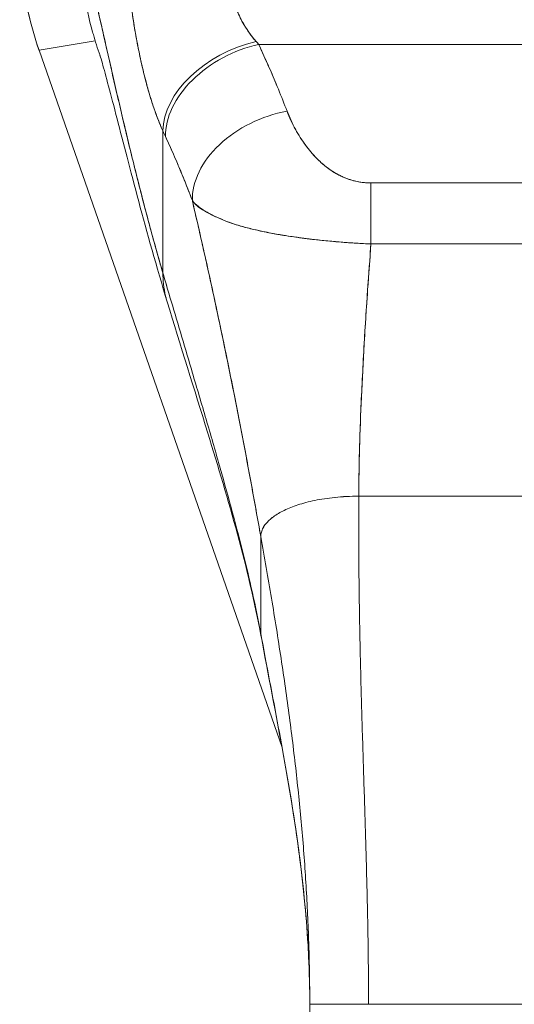
# Model space of a CAD drawing. Units: inches. Extents: x 24 to 574, y 11 to 358.
# Drawn here: x 250 to 251, y 217 to 219 of the extents above; entities that cross this region are included whole.
import ezdxf

# ---------------------------------------------------------------- set-up
doc = ezdxf.new("R2010")
doc.units = ezdxf.units.IN
doc.header["$LTSCALE"] = 35
doc.header["$MEASUREMENT"] = 0
doc.layers.add('Visible (ANSI)', color=7, linetype='Continuous', lineweight=5)

msp = doc.modelspace()

# ---------------------------------------------------------------- linework, layer by layer
at = {"layer": 'Visible (ANSI)'}
for p, q in [((250.0503, 218.7934), (249.9374, 218.7744)), ((249.9374, 218.7744), (250.0503, 218.7934)), ((249.9374, 218.7744), (249.937, 218.7756)), ((249.937, 218.7756), (249.9374, 218.7744)), ((250.4258, 217.3734), (249.9374, 218.7744)), ((250.3789, 218.7862), (251.3717, 218.7862)), ((251.3717, 218.7862), (250.3789, 218.7862)), ((250.683, 218.7862), (250.683, 218.7862)), ((250.1863, 218.327), (250.1863, 218.6123)), ((250.1863, 218.6123), (250.1863, 218.327)), ((250.7532, 218.3854), (250.7532, 218.3856)), ((250.765, 218.3856), (250.765, 218.3853)), ((250.58, 217.8783), (251.1706, 217.8783)), ((251.1706, 217.8783), (250.58, 217.8783)), ((250.3832, 217.6019), (250.3832, 217.797)), ((250.3832, 217.797), (250.3832, 217.6019)), ((250.4816, 215.931), (250.4816, 216.8571)), ((250.5997, 216.8571), (250.4816, 216.8571)), ((250.5997, 216.8571), (250.4816, 216.8571)), ((250.5997, 216.8571), (251.1509, 216.8571)), ((251.1509, 216.8571), (250.5997, 216.8571))]:
    msp.add_line(p, q, dxfattribs=at)
for centre, major_axis, ratio, start_param, end_param in [((250.5857, 219.0023), (0.1145, -0.6789), 0.997956, 4.543675, 4.881103), ((250.3736, 218.6552), (-0.1795, -0.0809), 0.661582, 4.422654, 5.988393), ((250.3736, 218.6552), (-0.1795, -0.0809), 0.661582, 4.422654, 5.988393), ((250.3789, 218.6435), (-0.1785, -0.083), 0.690457, 4.401738, 5.98046), ((250.3789, 218.6435), (-0.1785, -0.083), 0.690457, 4.40174, 5.980461), ((250.3434, 218.9681), (0.1373, -0.2391), 0.281199, 5.366156, 5.401864), ((250.3433, 218.968), (0.1374, -0.239), 0.280646, 5.36602, 5.401732), ((250.4359, 218.5092), (-0.184, -0.0699), 0.701391, 4.452002, 6.04095), ((250.4359, 218.5092), (-0.184, -0.0699), 0.701391, 4.452002, 6.040951), ((250.1552, 218.9021), (0.1189, -0.4119), 0.158708, 5.446146, 5.485252), ((250.1552, 218.9021), (-0.1189, 0.4118), 0.158692, 2.304552, 2.343665), ((250.604, 218.365), (-0.0006, 0.1968), 0.003078, 4.815554, 5.523418), ((250.604, 218.365), (0.0006, -0.1968), 0.003077, 1.673961, 2.381825)]:
    msp.add_ellipse(centre, major_axis=major_axis, ratio=ratio, start_param=start_param, end_param=end_param, dxfattribs=at)
for points, knots in [([(250.1863, 218.327), (250.1815, 218.3433), (250.1768, 218.3597), (250.1722, 218.3763), (250.1676, 218.3928), (250.163, 218.4094), (250.1585, 218.4261), (250.1541, 218.4427), (250.1496, 218.4595), (250.1453, 218.4762), (250.141, 218.493), (250.1367, 218.5098), (250.1325, 218.5265), (250.1283, 218.5433), (250.1242, 218.56), (250.1201, 218.5767), (250.1161, 218.5934), (250.1121, 218.61), (250.1082, 218.6264), (250.1043, 218.6429), (250.1004, 218.6593), (250.0967, 218.6755), (250.0929, 218.6917), (250.0892, 218.7078), (250.0856, 218.7236), (250.082, 218.7394), (250.0784, 218.7551), (250.0749, 218.7704), (250.0715, 218.7857), (250.0681, 218.8008), (250.0647, 218.8155), (250.0614, 218.8302), (250.0581, 218.8446), (250.0549, 218.8586), (250.0518, 218.8726), (250.0486, 218.8862), (250.0456, 218.8993), (250.0425, 218.9124), (250.0396, 218.9251), (250.0367, 218.9372), (250.0338, 218.9493), (250.0309, 218.9609), (250.0282, 218.972), (250.0254, 218.983), (250.0227, 218.9934), (250.0201, 219.0031), (250.0187, 219.0086), (250.0172, 219.0138), (250.0158, 219.0189)], [0, 0, 0, 0, 0.06426, 0.06426, 0.06426, 0.128523, 0.128523, 0.128523, 0.192785, 0.192785, 0.192785, 0.257047, 0.257047, 0.257047, 0.321309, 0.321309, 0.321309, 0.385571, 0.385571, 0.385571, 0.449834, 0.449834, 0.449834, 0.514096, 0.514096, 0.514096, 0.578358, 0.578358, 0.578358, 0.64262, 0.64262, 0.64262, 0.706882, 0.706882, 0.706882, 0.771145, 0.771145, 0.771145, 0.835407, 0.835407, 0.835407, 0.899669, 0.899669, 0.899669, 0.963931, 0.963931, 0.963931, 1, 1, 1, 1]), ([(250.0599, 218.7639), (250.0549, 218.7782), (250.0504, 218.7924), (250.0465, 218.8063), (250.046, 218.8079), (250.0455, 218.8096), (250.045, 218.8113), (250.0376, 218.8379), (250.0319, 218.8634), (250.0276, 218.8882), (250.0258, 218.8983), (250.0243, 218.9084), (250.0229, 218.9183), (250.0211, 218.9318), (250.0197, 218.9452), (250.0186, 218.9583), (250.0168, 218.9797), (250.0159, 219.0002), (250.0158, 219.0189)], [0.8190453, 0.8190453, 0.8190453, 0.8190453, 0.8461538, 0.8461538, 0.8461538, 0.8494491, 0.8494491, 0.8494491, 0.9017388, 0.9017388, 0.9017388, 0.9230769, 0.9230769, 0.9230769, 0.9521732, 0.9521732, 0.9521732, 1, 1, 1, 1]), ([(250.0158, 219.0189), (250.0207, 219.0014), (250.0259, 218.9813), (250.0314, 218.959), (250.0369, 218.9367), (250.0426, 218.9123), (250.0486, 218.8862), (250.0546, 218.8601), (250.0609, 218.8323), (250.0675, 218.8033), (250.074, 218.7743), (250.0809, 218.7441), (250.088, 218.7131), (250.0951, 218.6822), (250.1025, 218.6504), (250.1101, 218.6183), (250.1178, 218.5861), (250.1257, 218.5536), (250.1339, 218.521), (250.1421, 218.4884), (250.1505, 218.4557), (250.1593, 218.4233), (250.168, 218.3909), (250.177, 218.3587), (250.1863, 218.327)], [0, 0, 0, 0, 0.125007, 0.125007, 0.125007, 0.250015, 0.250015, 0.250015, 0.375022, 0.375022, 0.375022, 0.50003, 0.50003, 0.50003, 0.625037, 0.625037, 0.625037, 0.750045, 0.750045, 0.750045, 0.875052, 0.875052, 0.875052, 1, 1, 1, 1]), ([(249.937, 218.7756), (249.9285, 218.8), (249.9214, 218.8249), (249.9157, 218.8501), (249.9099, 218.8752), (249.9057, 218.9007), (249.9028, 218.9264), (249.8999, 218.952), (249.8985, 218.9778), (249.8986, 219.0036)], [0, 0, 0, 0, 0.333333, 0.333333, 0.333333, 0.666667, 0.666667, 0.666667, 1, 1, 1, 1]), ([(250.3108, 218.9289), (250.3116, 218.9256), (250.3124, 218.9222), (250.3132, 218.9189), (250.3154, 218.9106), (250.3177, 218.9023), (250.3203, 218.8942), (250.3225, 218.887), (250.325, 218.8799), (250.3275, 218.8729), (250.3298, 218.8668), (250.3323, 218.8608), (250.3348, 218.8549), (250.3371, 218.8497), (250.3394, 218.8447), (250.3419, 218.8397), (250.3441, 218.8353), (250.3464, 218.8311), (250.3488, 218.8269), (250.3509, 218.8232), (250.3531, 218.8196), (250.3554, 218.816), (250.3574, 218.8128), (250.3596, 218.8097), (250.3618, 218.8067), (250.3638, 218.8039), (250.3659, 218.8011), (250.3681, 218.7985), (250.3699, 218.7963), (250.3717, 218.7941), (250.3736, 218.792)], [0, 0, 0, 0, 0.063513, 0.063513, 0.063513, 0.222312, 0.222312, 0.222312, 0.363, 0.363, 0.363, 0.4873, 0.4873, 0.4873, 0.597282, 0.597282, 0.597282, 0.695064, 0.695064, 0.695064, 0.782876, 0.782876, 0.782876, 0.863021, 0.863021, 0.863021, 0.937815, 0.937815, 0.937815, 1, 1, 1, 1]), ([(250.3108, 218.9289), (250.3146, 218.9121), (250.3195, 218.8952), (250.3254, 218.8789), (250.3312, 218.8625), (250.338, 218.8466), (250.346, 218.8319), (250.354, 218.8173), (250.3632, 218.8039), (250.3736, 218.792)], [0, 0, 0, 0, 0.333333, 0.333333, 0.333333, 0.666667, 0.666667, 0.666667, 1, 1, 1, 1]), ([(250.1863, 218.6123), (250.1841, 218.6172), (250.1819, 218.6222), (250.1798, 218.6273), (250.1773, 218.6335), (250.1748, 218.6398), (250.1725, 218.6461), (250.17, 218.6531), (250.1676, 218.6601), (250.1653, 218.6671), (250.1638, 218.6715), (250.1624, 218.6759), (250.1611, 218.6803), (250.16, 218.6839), (250.1589, 218.6875), (250.1579, 218.6911), (250.1552, 218.7003), (250.1527, 218.7095), (250.1503, 218.7188), (250.1476, 218.7295), (250.145, 218.7404), (250.1426, 218.7513), (250.1425, 218.7519), (250.1423, 218.7524), (250.1422, 218.753), (250.1396, 218.765), (250.1371, 218.7771), (250.1347, 218.7894), (250.1322, 218.8025), (250.1299, 218.8157), (250.1278, 218.8289), (250.1275, 218.8306), (250.1272, 218.8323), (250.1269, 218.8339), (250.1242, 218.851), (250.1217, 218.8682), (250.1195, 218.8854), (250.1186, 218.8923), (250.1177, 218.8992), (250.1168, 218.9061)], [0, 0, 0, 0, 0.057355, 0.057355, 0.057355, 0.127207, 0.127207, 0.127207, 0.203207, 0.203207, 0.203207, 0.25, 0.25, 0.25, 0.287987, 0.287987, 0.287987, 0.384242, 0.384242, 0.384242, 0.494472, 0.494472, 0.494472, 0.5, 0.5, 0.5, 0.620982, 0.620982, 0.620982, 0.75, 0.75, 0.75, 0.766262, 0.766262, 0.766262, 0.932672, 0.932672, 0.932672, 1, 1, 1, 1]), ([(250.1168, 218.9061), (250.1183, 218.8939), (250.1199, 218.8816), (250.1216, 218.8693), (250.1225, 218.8629), (250.1235, 218.8565), (250.1244, 218.85), (250.1258, 218.8411), (250.1272, 218.8321), (250.1287, 218.8231), (250.1304, 218.8132), (250.1321, 218.8034), (250.134, 218.7934), (250.1365, 218.78), (250.1392, 218.7664), (250.1423, 218.7526), (250.1436, 218.7467), (250.145, 218.7407), (250.1464, 218.7347), (250.1494, 218.7222), (250.1527, 218.7094), (250.1563, 218.6966), (250.1576, 218.6921), (250.1589, 218.6877), (250.1602, 218.6832), (250.1612, 218.68), (250.1622, 218.6767), (250.1632, 218.6735), (250.1656, 218.6659), (250.1682, 218.6582), (250.1709, 218.6507), (250.1727, 218.6458), (250.1745, 218.6409), (250.1764, 218.636), (250.1795, 218.628), (250.1828, 218.6201), (250.1863, 218.6123)], [0, 0, 0, 0, 0.13127, 0.13127, 0.13127, 0.2, 0.2, 0.2, 0.295706, 0.295706, 0.295706, 0.4, 0.4, 0.4, 0.539952, 0.539952, 0.539952, 0.6, 0.6, 0.6, 0.725303, 0.725303, 0.725303, 0.768562, 0.768562, 0.768562, 0.8, 0.8, 0.8, 0.873831, 0.873831, 0.873831, 0.921366, 0.921366, 0.921366, 1, 1, 1, 1]), ([(250.3789, 218.7862), (250.3846, 218.7739), (250.3902, 218.7617), (250.3956, 218.7495), (250.3969, 218.7466), (250.3982, 218.7437), (250.3995, 218.7408), (250.4052, 218.7277), (250.4108, 218.7147), (250.4161, 218.7017), (250.4169, 218.6998), (250.4177, 218.6979), (250.4185, 218.696), (250.4246, 218.6812), (250.4303, 218.6665), (250.4359, 218.6519)], [0, 0, 0, 0, 0.268639, 0.268639, 0.268639, 0.333333, 0.333333, 0.333333, 0.623788, 0.623788, 0.623788, 0.666667, 0.666667, 0.666667, 1, 1, 1, 1]), ([(250.3789, 218.7862), (250.386, 218.7709), (250.3929, 218.7558), (250.3995, 218.7407), (250.4061, 218.7257), (250.4124, 218.7108), (250.4185, 218.696), (250.4246, 218.6812), (250.4304, 218.6665), (250.4359, 218.6519)], [0, 0, 0, 0, 0.333333, 0.333333, 0.333333, 0.666667, 0.666667, 0.666667, 1, 1, 1, 1]), ([(250.1951, 218.2686), (250.1735, 218.3397), (250.1543, 218.4086), (250.121, 218.5329), (250.1064, 218.5897), (250.0816, 218.6857), (250.071, 218.7258), (250.0627, 218.7549), (250.0611, 218.7601), (250.0599, 218.7639), (250.0597, 218.7646), (250.0597, 218.7646)], [0, 0, 0, 0, 0.591775, 0.591775, 1.193798, 1.193798, 1.826588, 1.826588, 2.026029, 2.026029, 2.120728, 2.120728, 2.120728, 2.120728]), ([(250.4359, 218.6519), (250.4383, 218.6457), (250.4409, 218.6394), (250.4438, 218.6332), (250.4472, 218.626), (250.4508, 218.619), (250.4548, 218.612), (250.4587, 218.6051), (250.4629, 218.5983), (250.4674, 218.5917), (250.4715, 218.5857), (250.4758, 218.5798), (250.4804, 218.5742), (250.4844, 218.5692), (250.4887, 218.5643), (250.4932, 218.5596), (250.4949, 218.5578), (250.4967, 218.556), (250.4984, 218.5543), (250.5009, 218.5519), (250.5034, 218.5496), (250.5059, 218.5474), (250.51, 218.5438), (250.5142, 218.5404), (250.5186, 218.5372), (250.5226, 218.5342), (250.5268, 218.5314), (250.5311, 218.5288), (250.535, 218.5264), (250.5391, 218.5242), (250.5433, 218.5221), (250.5444, 218.5216), (250.5454, 218.5211), (250.5465, 218.5207), (250.5493, 218.5194), (250.5522, 218.5182), (250.5551, 218.517), (250.5588, 218.5156), (250.5626, 218.5144), (250.5664, 218.5132), (250.5699, 218.5122), (250.5734, 218.5113), (250.577, 218.5106), (250.5803, 218.5099), (250.5836, 218.5093), (250.5868, 218.5089), (250.5899, 218.5085), (250.5929, 218.5082), (250.5959, 218.508), (250.5986, 218.5078), (250.6013, 218.5077), (250.604, 218.5077)], [0, 0, 0, 0, 0.090139, 0.090139, 0.090139, 0.192543, 0.192543, 0.192543, 0.294178, 0.294178, 0.294178, 0.386219, 0.386219, 0.386219, 0.468683, 0.468683, 0.468683, 0.5, 0.5, 0.5, 0.543483, 0.543483, 0.543483, 0.612641, 0.612641, 0.612641, 0.676614, 0.676614, 0.676614, 0.73542, 0.73542, 0.73542, 0.75, 0.75, 0.75, 0.789344, 0.789344, 0.789344, 0.838902, 0.838902, 0.838902, 0.884415, 0.884415, 0.884415, 0.926226, 0.926226, 0.926226, 0.964707, 0.964707, 0.964707, 1, 1, 1, 1]), ([(250.4359, 218.6519), (250.441, 218.639), (250.4466, 218.6269), (250.4528, 218.6156), (250.4589, 218.6042), (250.4657, 218.5937), (250.4728, 218.584), (250.4799, 218.5743), (250.4875, 218.5653), (250.4955, 218.5572), (250.5035, 218.5491), (250.512, 218.5419), (250.5208, 218.5356), (250.5296, 218.5293), (250.5389, 218.524), (250.5483, 218.5198), (250.5578, 218.5157), (250.5674, 218.5126), (250.5768, 218.5106), (250.5861, 218.5086), (250.5951, 218.5076), (250.604, 218.5077)], [0, 0, 0, 0, 0.142857, 0.142857, 0.142857, 0.285714, 0.285714, 0.285714, 0.428571, 0.428571, 0.428571, 0.571429, 0.571429, 0.571429, 0.714286, 0.714286, 0.714286, 0.857143, 0.857143, 0.857143, 1, 1, 1, 1]), ([(250.1914, 218.601), (250.1976, 218.5878), (250.2037, 218.5742), (250.2098, 218.5603), (250.2122, 218.5549), (250.2145, 218.5495), (250.2168, 218.5441), (250.217, 218.5437), (250.2171, 218.5434), (250.2172, 218.5431), (250.2208, 218.5346), (250.2244, 218.526), (250.2279, 218.5173), (250.2339, 218.5027), (250.2397, 218.4878), (250.2455, 218.4723)], [0, 0, 0, 0, 0.333333, 0.333333, 0.333333, 0.461137, 0.461137, 0.461137, 0.468697, 0.468697, 0.468697, 0.666667, 0.666667, 0.666667, 1, 1, 1, 1]), ([(250.2455, 218.4723), (250.2395, 218.4883), (250.2333, 218.5042), (250.2268, 218.52), (250.2206, 218.5353), (250.2141, 218.5506), (250.2074, 218.5658), (250.2022, 218.5776), (250.1969, 218.5893), (250.1914, 218.601)], [0, 0, 0, 0, 0.368344, 0.368344, 0.368344, 0.724557, 0.724557, 0.724557, 1, 1, 1, 1]), ([(250.604, 218.5077), (250.6637, 218.5077), (250.7237, 218.5077), (250.7842, 218.5077), (250.8448, 218.5077), (250.9061, 218.5077), (250.9666, 218.5077), (251.0271, 218.5077), (251.087, 218.5077), (251.1466, 218.5077)], [0, 0, 0, 0, 0.333333, 0.333333, 0.333333, 0.666667, 0.666667, 0.666667, 1, 1, 1, 1]), ([(250.2455, 218.4723), (250.2456, 218.4716), (250.2458, 218.4709), (250.246, 218.4703), (250.2552, 218.4306), (250.2641, 218.3915), (250.2727, 218.3529), (250.2814, 218.3142), (250.2897, 218.276), (250.2977, 218.2381), (250.3058, 218.2001), (250.3136, 218.1625), (250.3211, 218.1252), (250.3287, 218.0879), (250.3359, 218.0508), (250.343, 218.014), (250.3501, 217.9772), (250.357, 217.9406), (250.3637, 217.9044), (250.3703, 217.8682), (250.3768, 217.8324), (250.3832, 217.797)], [0, 0, 0, 0, 0.002892, 0.002892, 0.002892, 0.169077, 0.169077, 0.169077, 0.335261, 0.335261, 0.335261, 0.501446, 0.501446, 0.501446, 0.667631, 0.667631, 0.667631, 0.833815, 0.833815, 0.833815, 1, 1, 1, 1]), ([(250.6046, 218.3853), (250.5978, 218.3855), (250.591, 218.3858), (250.5842, 218.3862), (250.577, 218.3866), (250.5697, 218.387), (250.5624, 218.3875), (250.5546, 218.388), (250.5469, 218.3886), (250.5391, 218.3893), (250.5359, 218.3896), (250.5326, 218.3899), (250.5293, 218.3902), (250.5243, 218.3906), (250.5194, 218.3911), (250.5144, 218.3916), (250.5056, 218.3924), (250.4969, 218.3934), (250.4883, 218.3943), (250.479, 218.3954), (250.4699, 218.3966), (250.4609, 218.3978), (250.4591, 218.398), (250.4574, 218.3983), (250.4556, 218.3985), (250.4479, 218.3996), (250.4403, 218.4007), (250.4328, 218.4019), (250.4231, 218.4035), (250.4136, 218.4051), (250.4043, 218.4069), (250.3985, 218.408), (250.3928, 218.4091), (250.3871, 218.4103), (250.3834, 218.4111), (250.3798, 218.4119), (250.3762, 218.4127), (250.3668, 218.4148), (250.3577, 218.417), (250.3489, 218.4195), (250.3412, 218.4216), (250.3337, 218.4238), (250.3264, 218.4263), (250.3251, 218.4267), (250.3238, 218.4272), (250.3226, 218.4276), (250.3138, 218.4307), (250.3054, 218.434), (250.2976, 218.4375), (250.2901, 218.4408), (250.2832, 218.4443), (250.277, 218.4478), (250.2763, 218.4482), (250.2756, 218.4486), (250.275, 218.4489), (250.2682, 218.4528), (250.2622, 218.4568), (250.2571, 218.461), (250.2526, 218.4646), (250.2487, 218.4683), (250.2455, 218.4723)], [0, 0, 0, 0, 0.045131, 0.045131, 0.045131, 0.093426, 0.093426, 0.093426, 0.144884, 0.144884, 0.144884, 0.166667, 0.166667, 0.166667, 0.199814, 0.199814, 0.199814, 0.258524, 0.258524, 0.258524, 0.321011, 0.321011, 0.321011, 0.333333, 0.333333, 0.333333, 0.387116, 0.387116, 0.387116, 0.456419, 0.456419, 0.456419, 0.5, 0.5, 0.5, 0.528256, 0.528256, 0.528256, 0.602165, 0.602165, 0.602165, 0.666667, 0.666667, 0.666667, 0.678273, 0.678273, 0.678273, 0.757412, 0.757412, 0.757412, 0.833333, 0.833333, 0.833333, 0.841729, 0.841729, 0.841729, 0.926303, 0.926303, 0.926303, 1, 1, 1, 1]), ([(250.2455, 218.4723), (250.2481, 218.4686), (250.251, 218.4653), (250.2544, 218.4623), (250.2579, 218.4593), (250.2618, 218.4565), (250.2662, 218.4538), (250.2696, 218.4518), (250.2732, 218.4497), (250.2771, 218.4477), (250.2772, 218.4477), (250.2773, 218.4476), (250.2773, 218.4476), (250.2786, 218.4469), (250.2799, 218.4463), (250.2812, 218.4456), (250.2869, 218.4427), (250.293, 218.4398), (250.2994, 218.437), (250.3061, 218.434), (250.3131, 218.4311), (250.3205, 218.4284), (250.3225, 218.4277), (250.3246, 218.4269), (250.3267, 218.4262), (250.3313, 218.4246), (250.336, 218.4231), (250.3408, 218.4217), (250.3418, 218.4214), (250.3428, 218.4211), (250.3438, 218.4208), (250.352, 218.4185), (250.3605, 218.4163), (250.3692, 218.4143), (250.3751, 218.4129), (250.3812, 218.4115), (250.3875, 218.4102), (250.3903, 218.4096), (250.3932, 218.409), (250.3961, 218.4085), (250.4054, 218.4066), (250.4148, 218.4049), (250.4244, 218.4033), (250.434, 218.4017), (250.4438, 218.4002), (250.4537, 218.3988), (250.4545, 218.3987), (250.4552, 218.3986), (250.456, 218.3985), (250.4651, 218.3972), (250.4743, 218.396), (250.4836, 218.3949), (250.4886, 218.3943), (250.4936, 218.3937), (250.4986, 218.3932), (250.5037, 218.3927), (250.5088, 218.3921), (250.5139, 218.3916), (250.5191, 218.3911), (250.5243, 218.3906), (250.5296, 218.3901), (250.5345, 218.3897), (250.5394, 218.3893), (250.5444, 218.3889), (250.5545, 218.388), (250.5646, 218.3873), (250.5746, 218.3867), (250.5846, 218.3861), (250.5946, 218.3856), (250.6046, 218.3853)], [0, 0, 0, 0, 0.059089, 0.059089, 0.059089, 0.119883, 0.119883, 0.119883, 0.166667, 0.166667, 0.166667, 0.167443, 0.167443, 0.167443, 0.182749, 0.182749, 0.182749, 0.247761, 0.247761, 0.247761, 0.314587, 0.314587, 0.314587, 0.333333, 0.333333, 0.333333, 0.374243, 0.374243, 0.374243, 0.382853, 0.382853, 0.382853, 0.452216, 0.452216, 0.452216, 0.5, 0.5, 0.5, 0.522064, 0.522064, 0.522064, 0.591884, 0.591884, 0.591884, 0.661356, 0.661356, 0.661356, 0.666667, 0.666667, 0.666667, 0.730236, 0.730236, 0.730236, 0.764063, 0.764063, 0.764063, 0.798519, 0.798519, 0.798519, 0.833333, 0.833333, 0.833333, 0.866245, 0.866245, 0.866245, 0.933397, 0.933397, 0.933397, 1, 1, 1, 1]), ([(250.3832, 217.797), (250.3784, 217.8236), (250.3735, 217.8505), (250.3686, 217.8776), (250.3636, 217.9047), (250.3586, 217.932), (250.3534, 217.9595), (250.3482, 217.9869), (250.3429, 218.0146), (250.3375, 218.0424), (250.3321, 218.0702), (250.3266, 218.0981), (250.3209, 218.1262), (250.3152, 218.1543), (250.3094, 218.1825), (250.3035, 218.2109), (250.2975, 218.2393), (250.2914, 218.2679), (250.2851, 218.2967), (250.2789, 218.3255), (250.2724, 218.3545), (250.2658, 218.3837), (250.2592, 218.413), (250.2524, 218.4425), (250.2455, 218.4723)], [0, 0, 0, 0, 0.125, 0.125, 0.125, 0.25, 0.25, 0.25, 0.375, 0.375, 0.375, 0.5, 0.5, 0.5, 0.625, 0.625, 0.625, 0.75, 0.75, 0.75, 0.875, 0.875, 0.875, 1, 1, 1, 1]), ([(250.58, 217.8783), (250.5802, 217.9162), (250.581, 217.9555), (250.5822, 217.9961), (250.5835, 218.0366), (250.5853, 218.0783), (250.5875, 218.1209), (250.5896, 218.1635), (250.5922, 218.2071), (250.5951, 218.2513), (250.598, 218.2954), (250.6011, 218.3401), (250.6046, 218.3853)], [0, 0, 0, 0, 0.250198, 0.250198, 0.250198, 0.500396, 0.500396, 0.500396, 0.750593, 0.750593, 0.750593, 1, 1, 1, 1]), ([(250.6046, 218.3853), (250.6022, 218.3544), (250.6, 218.3238), (250.5979, 218.2934), (250.5954, 218.2565), (250.593, 218.2199), (250.5909, 218.1838), (250.5888, 218.1478), (250.5869, 218.1123), (250.5854, 218.0775), (250.5838, 218.0427), (250.5825, 218.0086), (250.5816, 217.9754), (250.5807, 217.9421), (250.5802, 217.9097), (250.58, 217.8783)], [0, 0, 0, 0, 0.170255, 0.170255, 0.170255, 0.377691, 0.377691, 0.377691, 0.585128, 0.585128, 0.585128, 0.792564, 0.792564, 0.792564, 1, 1, 1, 1]), ([(251.146, 218.3853), (251.1021, 218.3854), (251.058, 218.3855), (251.0138, 218.3855), (250.9677, 218.3855), (250.9214, 218.3855), (250.8752, 218.3855), (250.8289, 218.3855), (250.7827, 218.3856), (250.7365, 218.3856), (250.7222, 218.3856), (250.7079, 218.3856), (250.6937, 218.3855), (250.6639, 218.3855), (250.6342, 218.3854), (250.6046, 218.3853)], [0, 0, 0, 0, 0.24471, 0.24471, 0.24471, 0.500303, 0.500303, 0.500303, 0.755735, 0.755735, 0.755735, 0.834924, 0.834924, 0.834924, 1, 1, 1, 1]), ([(250.6046, 218.3853), (250.6305, 218.3854), (250.6564, 218.3855), (250.6825, 218.3855), (250.708, 218.3855), (250.7338, 218.3854), (250.7598, 218.3854), (250.7674, 218.3853), (250.775, 218.3853), (250.7827, 218.3853), (250.8006, 218.3853), (250.8187, 218.3853), (250.8368, 218.3853), (250.8624, 218.3852), (250.8881, 218.3852), (250.9137, 218.3853), (250.9314, 218.3853), (250.9489, 218.3853), (250.9664, 218.3853), (250.9745, 218.3853), (250.9827, 218.3853), (250.9908, 218.3854), (251.0167, 218.3854), (251.0425, 218.3855), (251.0681, 218.3855), (251.0941, 218.3855), (251.12, 218.3854), (251.146, 218.3853)], [0, 0, 0, 0, 0.146953, 0.146953, 0.146953, 0.291147, 0.291147, 0.291147, 0.333333, 0.333333, 0.333333, 0.431915, 0.431915, 0.431915, 0.570999, 0.570999, 0.570999, 0.666667, 0.666667, 0.666667, 0.711352, 0.711352, 0.711352, 0.854594, 0.854594, 0.854594, 1, 1, 1, 1]), ([(250.3832, 217.6019), (250.3782, 217.6288), (250.3726, 217.6561), (250.3664, 217.6839), (250.3603, 217.7116), (250.3535, 217.7398), (250.3464, 217.7684), (250.3392, 217.7971), (250.3315, 217.8262), (250.3235, 217.8558), (250.3154, 217.8854), (250.307, 217.9154), (250.2983, 217.9459), (250.2897, 217.9764), (250.2807, 218.0073), (250.2715, 218.0386), (250.2623, 218.0699), (250.253, 218.1015), (250.2435, 218.1335), (250.2341, 218.1654), (250.2245, 218.1975), (250.2149, 218.2298), (250.2054, 218.2622), (250.1958, 218.2946), (250.1863, 218.327)], [0, 0, 0, 0, 0.125, 0.125, 0.125, 0.25, 0.25, 0.25, 0.375, 0.375, 0.375, 0.5, 0.5, 0.5, 0.625, 0.625, 0.625, 0.75, 0.75, 0.75, 0.875001, 0.875001, 0.875001, 1, 1, 1, 1]), ([(250.1863, 218.327), (250.1863, 218.3197), (250.1867, 218.3121), (250.1876, 218.3045), (250.1885, 218.2965), (250.1899, 218.2885), (250.1918, 218.2805), (250.1924, 218.2781), (250.193, 218.2757), (250.1937, 218.2734), (250.1941, 218.2718), (250.1946, 218.2702), (250.1951, 218.2686)], [0, 0, 0, 0, 0.0704241, 0.0704241, 0.0704241, 0.1445336, 0.1445336, 0.1445336, 0.1666667, 0.1666667, 0.1666667, 0.1814401, 0.1814401, 0.1814401, 0.1814401]), ([(250.1951, 218.2686), (250.1946, 218.2702), (250.1941, 218.2717), (250.1937, 218.2733), (250.193, 218.2757), (250.1924, 218.2781), (250.1918, 218.2805), (250.1899, 218.2885), (250.1885, 218.2965), (250.1876, 218.3045), (250.1867, 218.3121), (250.1863, 218.3197), (250.1863, 218.327)], [0.8187245, 0.8187245, 0.8187245, 0.8187245, 0.8333333, 0.8333333, 0.8333333, 0.8556336, 0.8556336, 0.8556336, 0.9296835, 0.9296835, 0.9296835, 1, 1, 1, 1]), ([(250.1863, 218.327), (250.1958, 218.2946), (250.2054, 218.2622), (250.2149, 218.2299), (250.2245, 218.1976), (250.2341, 218.1654), (250.2435, 218.1335), (250.253, 218.1016), (250.2623, 218.0699), (250.2715, 218.0386), (250.2807, 218.0073), (250.2896, 217.9764), (250.2983, 217.9459), (250.307, 217.9154), (250.3154, 217.8854), (250.3235, 217.8558), (250.3315, 217.8262), (250.3392, 217.7971), (250.3464, 217.7684), (250.3535, 217.7398), (250.3603, 217.7116), (250.3664, 217.6839), (250.3726, 217.6561), (250.3782, 217.6288), (250.3832, 217.6019)], [0, 0, 0, 0, 0.124961, 0.124961, 0.124961, 0.249967, 0.249967, 0.249967, 0.374972, 0.374972, 0.374972, 0.499978, 0.499978, 0.499978, 0.624983, 0.624983, 0.624983, 0.749989, 0.749989, 0.749989, 0.874994, 0.874994, 0.874994, 1, 1, 1, 1]), ([(250.3835, 217.5981), (250.3585, 217.7333), (250.3181, 217.8703), (250.2494, 218.0933), (250.2216, 218.1812), (250.1951, 218.2686)], [0, 0, 0, 0, 1.122923, 1.122923, 1.857425, 1.857425, 1.857425, 1.857425]), ([(250.58, 217.8783), (250.5714, 217.8783), (250.5632, 217.8781), (250.5552, 217.8777), (250.5473, 217.8772), (250.5396, 217.8766), (250.5323, 217.8759), (250.5249, 217.8751), (250.5179, 217.8742), (250.5111, 217.8732), (250.5044, 217.8721), (250.4979, 217.871), (250.4917, 217.8697), (250.4855, 217.8684), (250.4796, 217.867), (250.4739, 217.8655), (250.4683, 217.864), (250.4629, 217.8624), (250.4578, 217.8608), (250.4527, 217.8591), (250.4479, 217.8573), (250.4433, 217.8555), (250.4387, 217.8537), (250.4343, 217.8517), (250.4302, 217.8498), (250.4261, 217.8478), (250.4223, 217.8457), (250.4187, 217.8436), (250.4151, 217.8415), (250.4117, 217.8393), (250.4086, 217.837), (250.4055, 217.8347), (250.4026, 217.8324), (250.4, 217.8299), (250.3974, 217.8275), (250.3951, 217.825), (250.393, 217.8224), (250.391, 217.8199), (250.3892, 217.8172), (250.3878, 217.8145), (250.3863, 217.8117), (250.3851, 217.8089), (250.3844, 217.806), (250.3836, 217.8031), (250.3832, 217.8001), (250.3832, 217.797)], [0, 0, 0, 0, 0.066667, 0.066667, 0.066667, 0.133333, 0.133333, 0.133333, 0.2, 0.2, 0.2, 0.266667, 0.266667, 0.266667, 0.333333, 0.333333, 0.333333, 0.4, 0.4, 0.4, 0.466667, 0.466667, 0.466667, 0.533333, 0.533333, 0.533333, 0.6, 0.6, 0.6, 0.666667, 0.666667, 0.666667, 0.733333, 0.733333, 0.733333, 0.8, 0.8, 0.8, 0.866667, 0.866667, 0.866667, 0.933333, 0.933333, 0.933333, 1, 1, 1, 1]), ([(250.5997, 216.8571), (250.5997, 216.8982), (250.5994, 216.939), (250.5988, 216.9795), (250.5982, 217.0201), (250.5973, 217.0604), (250.5963, 217.1008), (250.5953, 217.1411), (250.5942, 217.1814), (250.5929, 217.2219), (250.5917, 217.2625), (250.5904, 217.3032), (250.5891, 217.3444), (250.5878, 217.3856), (250.5866, 217.4272), (250.5854, 217.4695), (250.5842, 217.5119), (250.5831, 217.555), (250.5823, 217.599), (250.5814, 217.6431), (250.5807, 217.6882), (250.5803, 217.7347), (250.5799, 217.7811), (250.5798, 217.8289), (250.58, 217.8783)], [0, 0, 0, 0, 0.125, 0.125, 0.125, 0.25, 0.25, 0.25, 0.375, 0.375, 0.375, 0.5, 0.5, 0.5, 0.625, 0.625, 0.625, 0.75, 0.75, 0.75, 0.875, 0.875, 0.875, 1, 1, 1, 1]), ([(250.58, 217.8783), (250.5798, 217.8289), (250.5799, 217.7811), (250.5803, 217.7347), (250.5807, 217.6882), (250.5814, 217.6431), (250.5823, 217.599), (250.5831, 217.555), (250.5842, 217.5119), (250.5854, 217.4695), (250.5866, 217.4272), (250.5878, 217.3856), (250.5891, 217.3444), (250.5904, 217.3032), (250.5917, 217.2625), (250.5929, 217.2219), (250.5942, 217.1814), (250.5953, 217.1411), (250.5963, 217.1008), (250.5973, 217.0604), (250.5982, 217.0201), (250.5988, 216.9795), (250.5994, 216.939), (250.5997, 216.8982), (250.5997, 216.8571)], [0, 0, 0, 0, 0.125, 0.125, 0.125, 0.25, 0.25, 0.25, 0.375, 0.375, 0.375, 0.5, 0.5, 0.5, 0.625, 0.625, 0.625, 0.75, 0.75, 0.75, 0.875, 0.875, 0.875, 1, 1, 1, 1]), ([(250.4816, 216.8571), (250.4816, 216.8958), (250.481, 216.9343), (250.4798, 216.9728), (250.4786, 217.0112), (250.4769, 217.0495), (250.4746, 217.0877), (250.4724, 217.126), (250.4696, 217.1643), (250.4663, 217.2026), (250.463, 217.2409), (250.4591, 217.2793), (250.4549, 217.3179), (250.4506, 217.3565), (250.4458, 217.3952), (250.4407, 217.4343), (250.4355, 217.4734), (250.4299, 217.5127), (250.4238, 217.5525), (250.4178, 217.5923), (250.4114, 217.6324), (250.4046, 217.6732), (250.3978, 217.7139), (250.3907, 217.7551), (250.3832, 217.797)], [0, 0, 0, 0, 0.125, 0.125, 0.125, 0.25, 0.25, 0.25, 0.375, 0.375, 0.375, 0.5, 0.5, 0.5, 0.625, 0.625, 0.625, 0.75, 0.75, 0.75, 0.875, 0.875, 0.875, 1, 1, 1, 1]), ([(250.3832, 217.797), (250.3907, 217.7551), (250.3978, 217.7139), (250.4046, 217.6732), (250.4114, 217.6324), (250.4178, 217.5923), (250.4238, 217.5525), (250.4299, 217.5127), (250.4355, 217.4734), (250.4407, 217.4343), (250.4458, 217.3952), (250.4506, 217.3565), (250.4549, 217.3179), (250.4591, 217.2793), (250.463, 217.2409), (250.4663, 217.2026), (250.4696, 217.1643), (250.4724, 217.126), (250.4746, 217.0877), (250.4769, 217.0495), (250.4786, 217.0112), (250.4798, 216.9728), (250.481, 216.9343), (250.4816, 216.8958), (250.4816, 216.8571)], [0, 0, 0, 0, 0.125, 0.125, 0.125, 0.25, 0.25, 0.25, 0.375, 0.375, 0.375, 0.5, 0.5, 0.5, 0.625, 0.625, 0.625, 0.75, 0.75, 0.75, 0.875, 0.875, 0.875, 1, 1, 1, 1]), ([(250.3832, 217.6019), (250.389, 217.57), (250.395, 217.5385), (250.4009, 217.5074), (250.4068, 217.4763), (250.4126, 217.4455), (250.4183, 217.4148), (250.424, 217.3841), (250.4296, 217.3536), (250.4349, 217.3232), (250.4402, 217.2927), (250.4453, 217.2622), (250.45, 217.2317), (250.4546, 217.2012), (250.459, 217.1706), (250.4628, 217.1398), (250.4666, 217.1091), (250.47, 217.0781), (250.4728, 217.047), (250.4756, 217.0158), (250.4778, 216.9844), (250.4793, 216.9528), (250.4808, 216.9211), (250.4816, 216.8893), (250.4816, 216.8571)], [0, 0, 0, 0, 0.125, 0.125, 0.125, 0.25, 0.25, 0.25, 0.375, 0.375, 0.375, 0.5, 0.5, 0.5, 0.625, 0.625, 0.625, 0.75, 0.75, 0.75, 0.875, 0.875, 0.875, 1, 1, 1, 1]), ([(250.4816, 216.8571), (250.4816, 216.8893), (250.4808, 216.9211), (250.4793, 216.9528), (250.4778, 216.9844), (250.4756, 217.0158), (250.4728, 217.047), (250.47, 217.0781), (250.4666, 217.1091), (250.4628, 217.1398), (250.459, 217.1706), (250.4546, 217.2012), (250.45, 217.2317), (250.4453, 217.2622), (250.4402, 217.2927), (250.4349, 217.3232), (250.4296, 217.3536), (250.424, 217.3841), (250.4183, 217.4148), (250.4126, 217.4455), (250.4068, 217.4763), (250.4009, 217.5074), (250.395, 217.5385), (250.389, 217.57), (250.3832, 217.6019)], [0, 0, 0, 0, 0.125, 0.125, 0.125, 0.25, 0.25, 0.25, 0.375, 0.375, 0.375, 0.5, 0.5, 0.5, 0.625, 0.625, 0.625, 0.75, 0.75, 0.75, 0.875, 0.875, 0.875, 1, 1, 1, 1]), ([(250.4816, 216.8571), (250.4816, 216.9613), (250.4729, 217.0657), (250.4424, 217.2927), (250.418, 217.4151), (250.3912, 217.5569), (250.3873, 217.5775), (250.3835, 217.5981)], [0, 0, 0, 0, 0.793652, 0.793652, 1.786863, 1.786863, 1.956265, 1.956265, 1.956265, 1.956265])]:
    msp.add_open_spline(points, degree=3, knots=knots, dxfattribs=at)
for points in [[(250.3832, 217.797), (250.3832, 217.8001), (250.384, 217.8061), (250.3874, 217.8146), (250.3927, 217.8225), (250.3998, 217.83), (250.4083, 217.8371), (250.4184, 217.8437), (250.43, 217.8498), (250.443, 217.8556), (250.4576, 217.8608), (250.4737, 217.8656), (250.4914, 217.8698), (250.5108, 217.8733), (250.532, 217.876), (250.5549, 217.8779), (250.5714, 217.8783), (250.58, 217.8783)], [(250.3835, 217.5981), (250.3833, 217.5993), (250.3832, 217.6006), (250.3832, 217.6019)], [(250.3832, 217.6019), (250.3832, 217.6006), (250.3833, 217.5993), (250.3835, 217.5981)]]:
    msp.add_open_spline(points, degree=3, dxfattribs=at)

doc.saveas('drawing.dxf')
